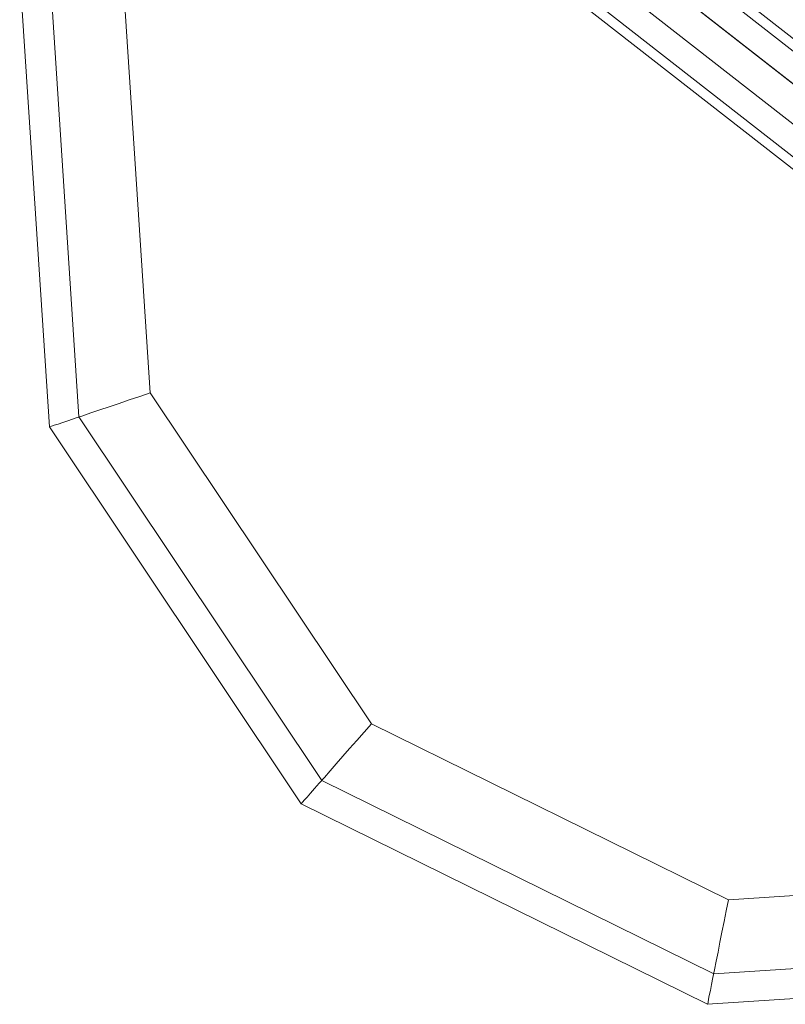
# Model space of a CAD drawing. Units: millimetres. Extents: x -111139 to -98639, y 94190 to 104995.
# Drawn here: x -104813 to -104739, y 95715 to 95811 of the extents above; entities that cross this region are included whole.
import ezdxf

# ---------------------------------------------------------------- set-up
doc = ezdxf.new("R2010")
doc.units = ezdxf.units.MM
doc.layers.add('robinia stolpe', color=32, linetype='Continuous', lineweight=9)
doc.layers.add('tai', color=251, linetype='Continuous', lineweight=9)

msp = doc.modelspace()

# ---------------------------------------------------------------- linework, layer by layer
at = {"layer": 'robinia stolpe', "flags": 128}
for points in [[(-104783.636, 95736.738), (-104807.194, 95772.024), (-104809.953, 95814.353), (-104791.199, 95852.398), (-104755.931, 95875.974), (-104713.636, 95878.732), (-104675.608, 95859.962), (-104652.05, 95824.676), (-104649.291, 95782.346), (-104668.045, 95744.301), (-104703.313, 95720.725), (-104745.608, 95717.967)], [(-104705.655, 95727.665), (-104673.544, 95749.124), (-104656.456, 95783.769), (-104658.972, 95822.334), (-104680.431, 95854.462), (-104715.058, 95871.55), (-104753.589, 95869.035), (-104785.7, 95847.575), (-104802.788, 95812.931), (-104800.272, 95774.366), (-104778.813, 95742.237), (-104744.186, 95725.149), (-104705.655, 95727.665)], [(-104812.937, 95814.943), (-104810.057, 95771.052)], [(-104810.057, 95771.052), (-104785.648, 95734.465)], [(-104785.648, 95734.465), (-104746.216, 95715)], [(-104746.216, 95715), (-104702.325, 95717.863)]]:
    msp.add_lwpolyline(points, close=True, dxfattribs=at)
for points in [[(-104800.272, 95774.366), (-104801.296, 95774.019), (-104802.302, 95773.672), (-104803.291, 95773.342), (-104804.245, 95773.013), (-104805.165, 95772.7), (-104806.032, 95772.423), (-104806.813, 95772.145), (-104807.541, 95771.902), (-104808.183, 95771.677), (-104808.756, 95771.486), (-104809.207, 95771.33), (-104809.588, 95771.208), (-104809.849, 95771.122), (-104810.005, 95771.07), (-104810.057, 95771.052)], [(-104778.813, 95742.237), (-104779.524, 95741.422), (-104780.235, 95740.624), (-104780.929, 95739.843), (-104781.588, 95739.08), (-104782.23, 95738.351), (-104782.82, 95737.657), (-104783.375, 95737.033), (-104783.896, 95736.46), (-104784.329, 95735.94), (-104784.728, 95735.506), (-104785.058, 95735.124), (-104785.301, 95734.847), (-104785.492, 95734.621), (-104785.596, 95734.5), (-104785.648, 95734.465)], [(-104744.186, 95725.149), (-104744.394, 95724.091), (-104744.602, 95723.033), (-104744.81, 95722.009), (-104745.019, 95721.02), (-104745.192, 95720.066), (-104745.383, 95719.181), (-104745.539, 95718.349), (-104745.695, 95717.603), (-104745.817, 95716.926), (-104745.938, 95716.354), (-104746.042, 95715.868), (-104746.111, 95715.486), (-104746.163, 95715.209), (-104746.198, 95715.052), (-104746.216, 95715)]]:
    msp.add_lwpolyline(points, dxfattribs=at)

# ---------------------------------------------------------------- meshes
at = {"layer": 'tai'}
mesh = msp.add_polymesh((2, 10), dxfattribs=dict(at, n_close=True))
for k, corner in enumerate([(-104724.807, 95797.316), (-104726.346, 95795.346), (-104728.248, 95792.911), (-104729.787, 95790.94), (-104730.374, 95790.187), (-104729.785, 95790.939), (-104728.246, 95792.909), (-104726.343, 95795.344), (-104724.805, 95797.315), (-104724.218, 95798.068), (-104793.372, 95850.868), (-104794.911, 95848.898), (-104796.813, 95846.463), (-104798.352, 95844.492), (-104798.939, 95843.739), (-104798.35, 95844.491), (-104796.811, 95846.461), (-104794.909, 95848.896), (-104793.37, 95850.867), (-104792.783, 95851.62)]):
    mesh.set_mesh_vertex(divmod(k, 10), corner)

doc.saveas('drawing.dxf')
